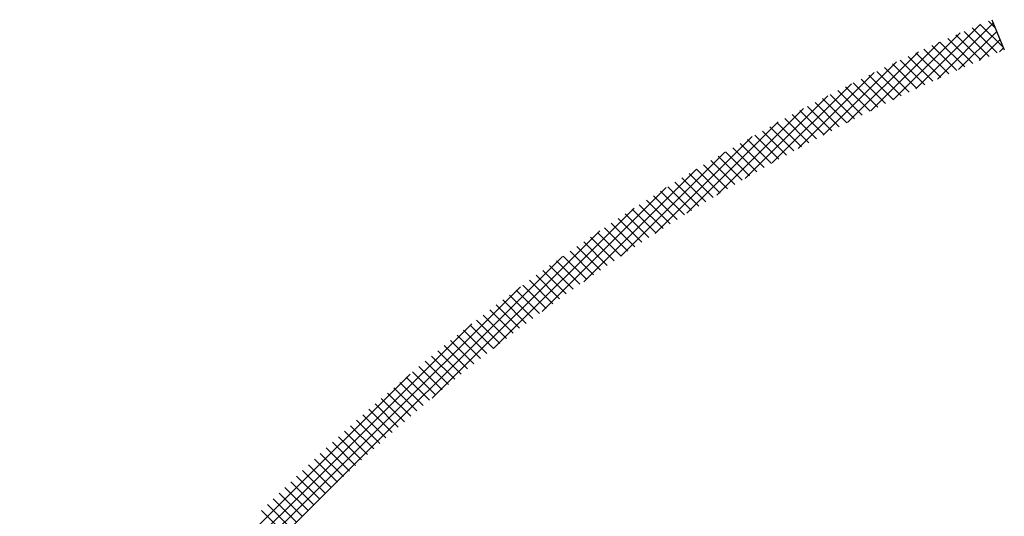
# Model space of a CAD drawing. Units: inches. Extents: x 8.9 to 21.7, y 4.4 to 20.9.
# Drawn here: x 11.2 to 11.8, y 9.9 to 10.2 of the extents above; entities that cross this region are included whole.
import ezdxf

# ---------------------------------------------------------------- set-up
doc = ezdxf.new("R2010")
doc.units = ezdxf.units.IN
doc.header["$MEASUREMENT"] = 0

msp = doc.modelspace()

# ---------------------------------------------------------------- linework, layer by layer
for points in [[(11.78824, 10.16326), (11.83301, 10.20805)], [(11.80317, 10.17016), (11.84175, 10.20872)], [(11.84867, 10.19187), (11.83273, 10.20779)], [(11.84296, 10.2056), (11.83837, 10.2102)], [(11.84067, 10.21113), (11.84934, 10.19024)], [(11.77297, 10.15598), (11.81898, 10.20196)], [(11.83316, 10.18337), (11.81598, 10.20059)], [(11.81772, 10.17673), (11.84411, 10.20304)], [(11.83878, 10.18578), (11.8216, 10.203)], [(11.8444, 10.18816), (11.82715, 10.20541)], [(11.7572, 10.14826), (11.80466, 10.19565)], [(11.82203, 10.17855), (11.80488, 10.19569)], [(11.82757, 10.18096), (11.81039, 10.19814)], [(11.83197, 10.18296), (11.84643, 10.19744)], [(11.74103, 10.1401), (11.79002, 10.18901)], [(11.80546, 10.17116), (11.78839, 10.18823)], [(11.81097, 10.17365), (11.7939, 10.19076)], [(11.81648, 10.1761), (11.79941, 10.19324)], [(11.84592, 10.18894), (11.84882, 10.19179)], [(11.72435, 10.13142), (11.77501, 10.182)], [(11.78904, 10.16355), (11.77209, 10.18059)], [(11.79447, 10.16611), (11.77749, 10.18315)], [(11.79998, 10.16868), (11.78293, 10.18567)], [(11.70708, 10.12214), (11.75963, 10.17461)], [(11.77816, 10.15843), (11.76126, 10.17539)], [(11.7836, 10.16099), (11.76666, 10.17799)], [(11.68914, 10.11223), (11.74378, 10.16686)], [(11.76198, 10.1506), (11.74512, 10.16749)], [(11.76738, 10.15324), (11.75048, 10.17016)], [(11.77278, 10.15584), (11.75586, 10.17276)], [(11.74603, 10.14255), (11.72923, 10.1594)], [(11.75131, 10.14526), (11.7345, 10.16211)], [(11.75666, 10.14797), (11.73983, 10.16478)], [(11.67043, 10.10154), (11.72751, 10.15858)], [(11.73545, 10.13717), (11.71869, 10.15394)], [(11.74074, 10.13984), (11.72395, 10.15665)], [(11.65084, 10.09), (11.71072, 10.14986)], [(11.72493, 10.13164), (11.70825, 10.14838)], [(11.73022, 10.13442), (11.71346, 10.1512)], [(11.63019, 10.07739), (11.69335, 10.14047)], [(11.70931, 10.12329), (11.69262, 10.13999)], [(11.71448, 10.12611), (11.6978, 10.14277)], [(11.71973, 10.12889), (11.70302, 10.14559)], [(11.69897, 10.11761), (11.68236, 10.13424)], [(11.70415, 10.12047), (11.6875, 10.13713)], [(11.60827, 10.06343), (11.67533, 10.13045)], [(11.68359, 10.109), (11.66702, 10.12559)], [(11.68867, 10.1119), (11.6721, 10.12849)], [(11.69381, 10.11479), (11.67721, 10.13138)], [(11.58471, 10.04788), (11.6565, 10.11965)], [(11.6734, 10.10318), (11.65691, 10.11976)], [(11.67849, 10.10611), (11.66193, 10.1227)], [(11.66329, 10.09735), (11.64679, 10.11386)], [(11.66835, 10.10025), (11.65186, 10.11683)], [(11.55903, 10.03018), (11.63681, 10.10789)], [(11.65331, 10.09138), (11.63681, 10.10785)], [(11.65828, 10.09438), (11.64182, 10.11086)], [(11.63841, 10.08232), (11.62199, 10.0988)], [(11.64334, 10.08536), (11.62688, 10.1018)], [(11.64832, 10.08837), (11.63188, 10.10485)], [(11.53029, 10.00951), (11.61607, 10.09516)], [(11.62852, 10.07624), (11.61212, 10.09264)], [(11.63347, 10.07928), (11.61709, 10.09575)], [(11.61868, 10.07004), (11.6023, 10.08644)], [(11.62358, 10.07315), (11.6072, 10.08956)], [(11.49689, 9.98413), (11.59395, 10.08106)], [(11.60896, 10.06377), (11.59261, 10.08017)], [(11.61382, 10.06692), (11.59744, 10.08332)], [(11.59926, 10.05749), (11.58293, 10.07386)], [(11.60408, 10.06065), (11.58775, 10.07701)], [(11.45453, 9.94977), (11.57024, 10.06532)], [(11.58482, 10.04792), (11.56857, 10.06425)], [(11.58961, 10.05119), (11.57335, 10.06748)], [(11.59443, 10.0543), (11.5781, 10.07067)], [(11.57532, 10.04143), (11.55907, 10.05775)], [(11.58007, 10.04469), (11.56382, 10.06098)], [(11.56586, 10.03493), (11.5496, 10.05119)], [(11.57057, 10.0382), (11.55432, 10.05449)], [(11.16979, 9.6733), (11.54435, 10.04748)], [(11.55643, 10.02836), (11.54022, 10.04458)], [(11.56115, 10.03167), (11.54493, 10.04792)], [(11.54704, 10.02172), (11.53086, 10.03794)], [(11.55176, 10.02502), (11.53554, 10.04128)], [(11.53782, 10.015), (11.52162, 10.03122)], [(11.54242, 10.01838), (11.52626, 10.0346)], [(11.19068, 9.70217), (11.51552, 10.02662)], [(11.52858, 10.00821), (11.51244, 10.02439)], [(11.53318, 10.01159), (11.51704, 10.02784)], [(11.5194, 10.00142), (11.50324, 10.01756)], [(11.52398, 10.00484), (11.50784, 10.02098)], [(11.51027, 9.99452), (11.49416, 10.01066)], [(11.51483, 9.99797), (11.49867, 10.01411)], [(11.50123, 9.98754), (11.48511, 10.00365)], [(11.50574, 9.99103), (11.48963, 10.00717)], [(11.2163, 9.73572), (11.48188, 10.00105)], [(11.49225, 9.98057), (11.47618, 9.99667)], [(11.49674, 9.98405), (11.48064, 10.0002)], [(11.48333, 9.97348), (11.46722, 9.98962)], [(11.48778, 9.97708), (11.47169, 9.99318)], [(11.47887, 9.96992), (11.46284, 9.98602)], [(11.47006, 9.96279), (11.45399, 9.97886)], [(11.47448, 9.96635), (11.45841, 9.98242)], [(11.46132, 9.95555), (11.44529, 9.97159)], [(11.4657, 9.95915), (11.44965, 9.97526)], [(11.25091, 9.77832), (11.4392, 9.96643)], [(11.45262, 9.94828), (11.43659, 9.96435)], [(11.45696, 9.95192), (11.44091, 9.96799)], [(11.44395, 9.9409), (11.42796, 9.95693)], [(11.44829, 9.94457), (11.43224, 9.9606)], [(11.43536, 9.93347), (11.41933, 9.94951)], [(11.43967, 9.93722), (11.42364, 9.95325)], [(11.42683, 9.92602), (11.41078, 9.94208)], [(11.43108, 9.92976), (11.41504, 9.94579)], [(11.42256, 9.9223), (11.40656, 9.9383)], [(11.41414, 9.9147), (11.39812, 9.93073)], [(11.41838, 9.91852), (11.40235, 9.93455)], [(11.40573, 9.90709), (11.38974, 9.92312)], [(11.40994, 9.91091), (11.39395, 9.92694)], [(11.3974, 9.89944), (11.3814, 9.91548)], [(11.40159, 9.90327), (11.3856, 9.91926)], [(11.39326, 9.89559), (11.37727, 9.91158)], [(11.38506, 9.88779), (11.36907, 9.90379)], [(11.38916, 9.89169), (11.37317, 9.90772)], [(11.3769, 9.87996), (11.36088, 9.89596)], [(11.38096, 9.8839), (11.36495, 9.89989)], [(11.36879, 9.87209), (11.35279, 9.88809)], [(11.37281, 9.87607), (11.35686, 9.89206)], [(11.36476, 9.86816), (11.34877, 9.88416)], [(11.35671, 9.86018), (11.34071, 9.87621)], [(11.36073, 9.86415), (11.34474, 9.88018)], [(11.35268, 9.85614), (11.33672, 9.87217)]]:
    msp.add_lwpolyline(points)

doc.saveas('drawing.dxf')
